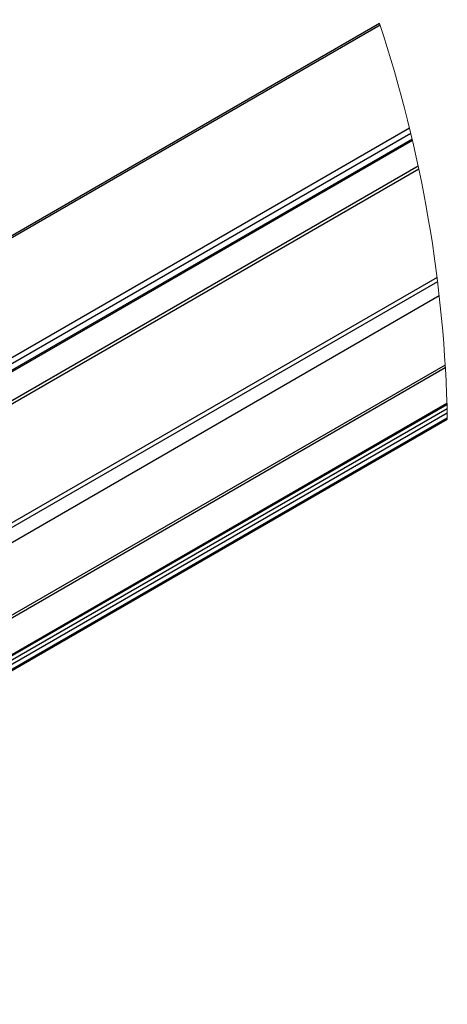
# Model space of a CAD drawing. Units: inches. Extents: x 0.2 to 8.3, y 0.2 to 10.8.
# Drawn here: x 5.8 to 6.6, y 5.9 to 7.6 of the extents above; entities that cross this region are included whole.
import ezdxf

# ---------------------------------------------------------------- set-up
doc = ezdxf.new("R2010")
doc.units = ezdxf.units.IN
doc.header["$MEASUREMENT"] = 0
doc.dimstyles.new('SLDDIMSTYLE0', dxfattribs={"dimtxt": 0.18, "dimasz": 0.13, "dimexe": 0, "dimexo": 0.0625, "dimgap": 0, "dimtad": 0, "dimtih": 1, "dimtoh": 1, "dimdec": 0, "dimrnd": 1e-09, "dimzin": 0, "dimdsep": 46, "dimtxsty": 'Standard', "dimsah": 1, "dimcen": 0.09, "dimadec": 0, "dimazin": 0, "dimtfac": 0.13, "dimtdec": 0, "dimtofl": 0, "dimtmove": 0, "dimatfit": 3, "dimfxl": 1, "dimfrac": 2, "dimtolj": 1, "dimtzin": 0, "dimarcsym": 0})

msp = doc.modelspace()

# ---------------------------------------------------------------- linework, layer by layer
at = {"color": 7, "linetype": 'Continuous', "lineweight": 25}
for p, q in [((6.4722, 7.5721), (4.6327, 6.5102)), ((6.4732, 7.569), (4.6382, 6.5096)), ((6.5246, 7.3895), (4.8194, 6.405)), ((4.8225, 6.383), (6.5296, 7.3685)), ((6.5268, 7.3805), (4.8238, 6.3974)), ((6.5292, 7.3704), (4.8238, 6.3859)), ((4.7515, 6.2856), (6.5407, 7.3186)), ((6.5397, 7.3233), (4.7547, 6.2928)), ((6.5726, 7.1291), (4.7393, 6.0708)), ((6.5735, 7.1217), (4.7428, 6.0649)), ((6.5764, 7.0969), (4.7547, 6.0453)), ((6.5868, 6.9764), (4.7547, 5.9188)), ((6.587, 6.9717), (4.7568, 5.9151)), ((6.5898, 6.9092), (4.8111, 5.8824)), ((6.5899, 6.9071), (4.8142, 5.8821)), ((6.5901, 6.9), (4.8205, 5.8785)), ((6.5902, 6.8925), (4.8238, 5.8727)), ((4.8228, 5.8616), (6.5905, 6.8821)), ((6.5904, 6.8836), (4.8238, 5.8638))]:
    msp.add_line(p, q, dxfattribs=at)
at = {"color": 7, "linetype": 'Continuous', "lineweight": 18}
msp.add_arc((4.2579, 6.8374), 2.333, 1.0978, 18.3563, dxfattribs=at)

# ---------------------------------------------------------------- leaders
at = {"color": 7, "linetype": 'Continuous', "lineweight": 0}
msp.add_leader([(4.5535, 7.0905), (5.6318, 9.2585), (5.8818, 9.2585)], dimstyle='SLDDIMSTYLE0', dxfattribs=at)

doc.saveas('drawing.dxf')
